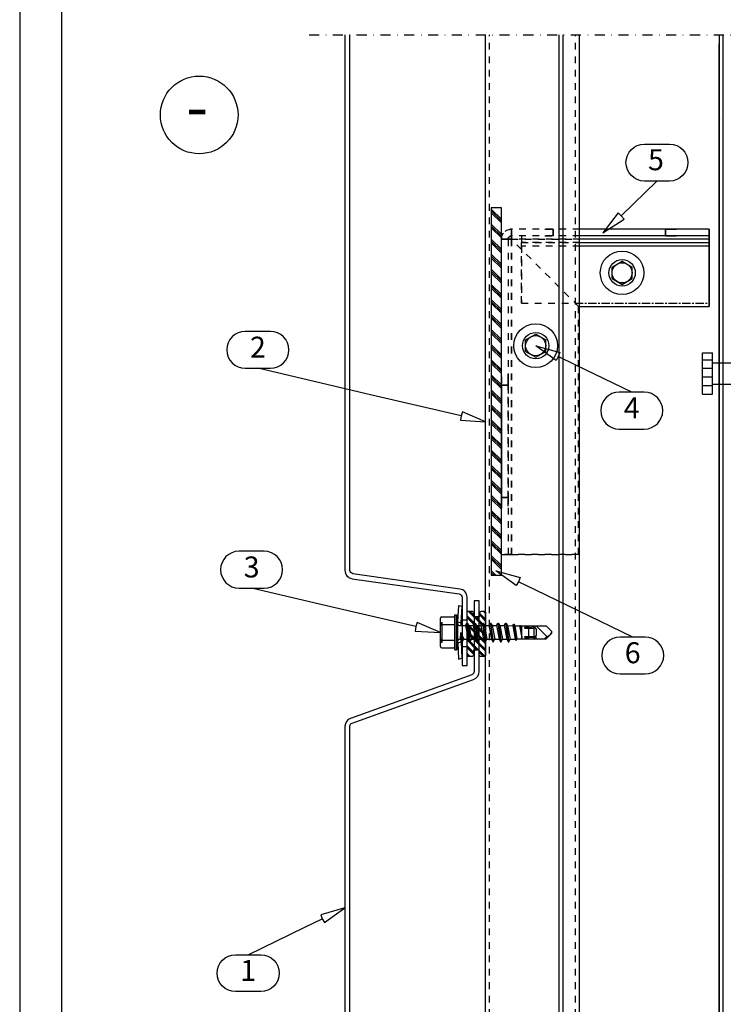
# Model space of a CAD drawing. Units: millimetres. Extents: x -2053 to 7352, y 3544 to 4969.
# Drawn here: x 6857 to 7066, y 3802 to 4096 of the extents above; entities that cross this region are included whole.
import ezdxf
from ezdxf.enums import TextEntityAlignment as Align

# ---------------------------------------------------------------- set-up
doc = ezdxf.new("R2010")
doc.units = ezdxf.units.MM
for name, pattern in [('KEEL', [1, 0.5, -0.5]), ('KL', [4, 2, -2]), ('PKL', [7, 3, -2, 0, -2])]:
    doc.linetypes.add(name, pattern=pattern)
for name, color, linetype in [('025', 1, 'Continuous'), ('1-PURLIN-025-9', 9, 'Continuous'), ('5', 7, 'Continuous'), ('DET_RAAMI_ULOIN', 7, 'Continuous'), ('DET_RAAMIT', 7, 'Continuous'), ('KIINNIKE', 7, 'Continuous'), ('KUORET', 1, 'Continuous'), ('MUOTO', 7, 'Continuous'), ('RANNILA', 1, 'Continuous'), ('RUUKKI', 7, 'Continuous'), ('STEEL', 5, 'Continuous'), ('tiivisteet', 1, 'Continuous')]:
    doc.layers.add(name, color=color, linetype=linetype)
doc.styles.add('arial', font='arial.ttf', dxfattribs={"height": 6.25})

# ---------------------------------------------------------------- blocks, each defined once
blk = doc.blocks.new('spike')
at = {"layer": 'STEEL', "color": 1}
for p, q in [((-5.54, 2.84), (-5.54, -0.16)), ((-5.54, 2.84), (6.76, 2.84)), ((-2.98, 2.84), (-2.98, -0.16)), ((-0.42, 2.84), (-0.42, -0.16)), ((2.15, 2.84), (2.15, -0.16)), ((4.71, 2.84), (4.71, -0.16)), ((6.76, 2.84), (6.76, -0.16)), ((-5.54, -0.16), (6.76, -0.16)), ((-2.54, -0.16), (-2.54, -24.96)), ((3.76, -0.16), (3.76, -26.34)), ((-2.54, -42.62), (-2.54, -51.16)), ((3.76, -41.24), (3.76, -51.16)), ((-2.54, -51.16), (3.76, -51.16))]:
    blk.add_line(p, q, dxfattribs=at)
for centre, radius, start, end in [((-6.54, -24.96), 4, 337.195, 0), ((-0.24, -26.34), 4, 333.1176, 0), ((14.45, -33.79), 18.77, 157.195, 202.805), ((14.45, -33.79), 12.47, 153.1176, 206.8824), ((-6.54, -42.62), 4, 0, 22.805), ((-0.24, -41.24), 4, 0, 26.8824)]:
    blk.add_arc(centre, radius, start, end, dxfattribs=at)
blk = doc.blocks.new('sx3-28')
at = {"color": 7}
for p, q in [((-0.65, 3.09), (-0.33, 8.04)), ((-0.33, 8.04), (0.63, 7.78)), ((0.31, 2.83), (0.63, 7.78)), ((-5.85, 2.29), (-5.85, 4.19)), ((-5.85, 2.29), (-5.85, 4.19)), ((-5.45, 4.59), (-1.95, 4.59)), ((-1.55, 5.23), (-1.05, 5.23)), ((-1.55, -0.02), (-1.55, 5.23)), ((-1.05, 5.23), (-0.65, 4.75)), ((-1.05, -0.02), (-1.05, 5.23)), ((-0.65, -0.02), (-0.65, 4.78)), ((-0.65, 3.09), (0.31, 2.83)), ((-0.65, -0.02), (-0.65, 3.09)), ((-5.85, -0.02), (-5.85, 2.29)), ((-5.85, -0.02), (-5.85, 2.29)), ((-5.45, 2.29), (-1.55, 2.29)), ((-0.15, 1.99), (1.63, 1.99)), ((0.31, 1.99), (0.31, 2.83)), ((1.63, 1.99), (2.07, 2.75)), ((2.07, 2.75), (2.2, 2.75)), ((2.2, 2.75), (2.64, 1.99)), ((2.64, 1.99), (3.94, 1.99)), ((3.94, 1.99), (4.38, 2.75)), ((4.38, 2.75), (4.51, 2.75)), ((4.51, 2.75), (4.95, 1.99)), ((4.95, 1.99), (6.25, 1.99)), ((6.25, 1.99), (6.69, 2.75)), ((6.69, 2.75), (6.82, 2.75)), ((6.82, 2.75), (7.26, 1.99)), ((7.26, 1.99), (8.56, 1.99)), ((8.56, 1.99), (9, 2.75)), ((9, 2.75), (9.13, 2.75)), ((9.13, 2.75), (9.57, 1.99)), ((9.57, 1.99), (10.87, 1.99)), ((10.87, 1.99), (11.31, 2.75)), ((11.31, 2.75), (11.44, 2.75)), ((11.44, 2.75), (11.88, 1.99)), ((11.88, 1.99), (13.18, 1.99)), ((13.18, 1.99), (13.62, 2.75)), ((13.62, 2.75), (13.75, 2.75)), ((13.75, 2.75), (14.19, 1.99)), ((14.19, 2), (15.71, 1.97)), ((15.71, 1.97), (15.97, 2.44)), ((15.97, 2.44), (16.11, 2.41)), ((16.11, 2.41), (16.37, 1.96)), ((16.37, 1.96), (17.77, 1.93)), ((17.77, 1.93), (17.84, 2.05)), ((17.84, 2.05), (17.97, 2.02)), ((17.97, 2.02), (18.03, 1.92)), ((18.03, 1.92), (18.48, 1.92)), ((18.1, 1.92), (20.87, 1.92)), ((18.48, 1.92), (21.85, 1.92)), ((19.3, 1.52), (20.55, 1.52)), ((19.3, 1.22), (19.3, 1.52)), ((19.3, 1.22), (22.16, 1.22)), ((20.55, 1.92), (25.66, 1.92)), ((20.55, 1.52), (20.55, 1.92)), ((20.55, 1.92), (22.16, 1.78)), ((20.55, 1.52), (22.16, 1.38)), ((20.55, -0.02), (20.55, 1.22)), ((22.16, 1.78), (22.8, 0.78)), ((22.16, -0.02), (22.16, 1.78)), ((22.75, 1.92), (25.89, -1.23)), ((22.8, -0.02), (22.8, 0.78)), ((25.66, 1.92), (27.35, 0.23)), ((27.35, -0.02), (27.35, 0.23)), ((-5.85, -2.33), (-5.85, -0.02)), ((-5.85, -4.24), (-5.85, -2.33)), ((-5.45, -2.33), (-1.55, -2.33)), ((-1.55, -5.27), (-1.55, -0.02)), ((-1.05, -5.27), (-1.05, -0.02)), ((-0.65, -4.82), (-0.65, -0.02)), ((-0.65, -3.13), (-0.65, -0.02)), ((-0.65, -3.13), (0.31, -2.87)), ((-0.15, -2.03), (0.12, -2.03)), ((0.12, -2.03), (0.55, -2.79)), ((0.31, -2.87), (0.31, -2.38)), ((0.31, -2.87), (0.54, -7.73)), ((0.55, -2.79), (0.68, -2.79)), ((0.68, -2.79), (1.12, -2.03)), ((1.12, -2.03), (2.43, -2.03)), ((2.43, -2.03), (2.86, -2.79)), ((2.86, -2.79), (2.99, -2.79)), ((2.99, -2.79), (3.43, -2.03)), ((3.43, -2.03), (4.74, -2.03)), ((4.74, -2.03), (5.17, -2.79)), ((5.17, -2.79), (5.3, -2.79)), ((5.3, -2.79), (5.74, -2.03)), ((5.74, -2.03), (7.05, -2.03)), ((7.05, -2.03), (7.48, -2.79)), ((7.48, -2.79), (7.61, -2.79)), ((7.61, -2.79), (8.05, -2.03)), ((8.05, -2.03), (9.36, -2.03)), ((9.36, -2.03), (9.79, -2.79)), ((9.79, -2.79), (9.92, -2.79)), ((9.92, -2.79), (10.36, -2.03)), ((10.36, -2.03), (11.67, -2.03)), ((11.67, -2.03), (12.1, -2.79)), ((12.1, -2.79), (12.23, -2.79)), ((12.23, -2.79), (12.67, -2.03)), ((12.67, -2.03), (13.98, -2.03)), ((13.98, -2.03), (14.41, -2.79)), ((14.41, -2.79), (14.54, -2.79)), ((14.54, -2.79), (14.98, -2.02)), ((14.98, -2.02), (16.46, -2)), ((16.46, -2), (16.66, -2.34)), ((16.66, -2.34), (16.78, -2.31)), ((16.78, -2.31), (16.97, -1.99)), ((16.97, -1.99), (18.48, -1.96)), ((18.48, -1.96), (21.85, -1.96)), ((19.3, -1.26), (22.16, -1.26)), ((19.3, -1.56), (19.3, -1.26)), ((19.3, -1.56), (20.55, -1.56)), ((20.55, -1.26), (20.55, -0.02)), ((20.55, -1.56), (22.16, -1.42)), ((20.55, -1.96), (20.55, -1.56)), ((20.55, -1.96), (22.16, -1.82)), ((20.55, -1.96), (25.66, -1.96)), ((22.16, -1.82), (22.16, -0.02)), ((22.16, -1.82), (22.8, -0.82)), ((22.46, -1.36), (22.75, -1.36)), ((22.75, -1.96), (22.75, -1.36)), ((22.8, -0.82), (22.8, -0.02)), ((25.16, -1.96), (25.89, -1.23)), ((25.66, -1.96), (27.35, -0.27)), ((27.35, -0.27), (27.35, -0.02)), ((-5.45, -4.64), (-1.95, -4.64)), ((-1.55, -5.27), (-1.05, -5.27)), ((-1.05, -5.27), (-0.65, -4.8)), ((-0.65, -3.13), (-0.43, -7.99)), ((-0.43, -7.99), (0.54, -7.73))]:
    blk.add_line(p, q, dxfattribs=at)
for centre, radius, start, end in [((-5.45, 4.19), 0.4, 90, 180), ((-1.95, 4.99), 0.4, 270, 0), ((-5.45, 2.69), 0.4, 180, 270), ((-5.45, 1.89), 0.4, 90, 180), ((-0.15, 2.49), 0.5, 180, 270), ((25.69, 0.44), 1.68, 277.1006, 352.8996), ((-5.45, -1.93), 0.4, 180, 270), ((-5.45, -2.73), 0.4, 90, 180), ((-0.15, -2.53), 0.5, 90, 180), ((0.81, -2.96), 0.5, 135.7432, 169.7666), ((-5.45, -4.24), 0.4, 180, 270), ((-1.95, -5.04), 0.4, 0, 90)]:
    blk.add_arc(centre, radius, start, end, dxfattribs=at)
at = {"layer": '5', "color": 7}
for p, q in [((-5.85, 2.98), (-5.35, 2.93)), ((-5.35, -0.02), (-5.35, 2.93)), ((1.63, 1.99), (2.43, -2.03)), ((2.07, 2.75), (2.86, -2.79)), ((2.2, 2.75), (2.99, -2.79)), ((2.64, 1.99), (3.43, -2.03)), ((3.94, 1.99), (4.74, -2.03)), ((4.38, 2.75), (5.17, -2.79)), ((4.51, 2.75), (5.3, -2.79)), ((4.95, 1.99), (5.74, -2.03)), ((6.25, 1.99), (7.05, -2.03)), ((6.69, 2.75), (7.48, -2.79)), ((6.82, 2.75), (7.61, -2.79)), ((7.26, 1.99), (8.05, -2.03)), ((8.56, 1.99), (9.36, -2.03)), ((9, 2.75), (9.79, -2.79)), ((9.13, 2.75), (9.92, -2.79)), ((9.57, 1.99), (10.36, -2.03)), ((10.87, 1.99), (11.67, -2.03)), ((11.31, 2.75), (12.1, -2.79)), ((11.44, 2.75), (12.23, -2.79)), ((11.88, 1.99), (12.67, -2.03)), ((13.18, 1.99), (13.98, -2.03)), ((13.62, 2.75), (14.41, -2.79)), ((13.75, 2.75), (14.54, -2.79)), ((14.19, 1.99), (14.98, -2.02)), ((15.71, 1.97), (16.46, -2)), ((15.97, 2.44), (16.66, -2.34)), ((16.11, 2.41), (16.78, -2.31)), ((16.37, 1.96), (16.97, -1.99)), ((17.77, 1.93), (18.48, -1.68)), ((17.84, 2.05), (18.48, -1.68)), ((17.97, 2.02), (18.48, -1.68)), ((18.03, 1.92), (18.48, -1.68)), ((18.48, -1.96), (18.48, 1.92)), ((-5.35, -2.98), (-5.35, -0.02)), ((0.12, -2.03), (0.22, -0.02)), ((0.22, -0.02), (1.12, -2.03)), ((0.22, -0.02), (0.55, -2.79)), ((0.22, -0.02), (0.68, -2.79)), ((-5.85, -3.02), (-5.35, -2.98))]:
    blk.add_line(p, q, dxfattribs=at)
blk = doc.blocks.new('ruuvi')
at = {"layer": 'KIINNIKE', "color": 7, "linetype": 'Continuous'}
for p, q in [((7264.27, 3866.2, -16), (7267.27, 3867.93, -16)), ((7264.27, 3862.74, -16), (7264.27, 3866.2, -16)), ((7267.27, 3867.93, -16), (7270.27, 3866.2, -16)), ((7270.27, 3862.74, -16), (7270.27, 3866.2, -16)), ((7264.27, 3862.74, -16), (7267.27, 3861.01, -16)), ((7267.27, 3861.01, -16), (7270.27, 3862.74, -16))]:
    blk.add_line(p, q, dxfattribs=at)
for radius in [3.94, 3]:
    blk.add_circle((7267.27, 3864.47, -16), radius, dxfattribs=at)
at = {"layer": 'STEEL', "color": 7}
blk.add_circle((7267.27, 3864.47, -16), 6.5, dxfattribs=at)

msp = doc.modelspace()

# ---------------------------------------------------------------- hatches: boundary and pattern name
at = {"layer": 'tiivisteet'}
h = msp.add_hatch(dxfattribs=at)
h.set_pattern_fill('PLAST', color=5, scale=0.5, angle=135, style=0)
h.set_pattern_definition([(135, (8333.5302, -116.627), (-2.245064, -2.245064), []), (135, (8333.2496, -116.9075), (-2.245064, -2.245064), []), (135, (8332.969, -117.188), (-2.245064, -2.245064), [])])
h.paths.add_polyline_path([(7000.27, 4039.81), (6997.27, 4039.81), (6997.27, 3930.29), (7000.27, 3930.29)])
h = msp.add_hatch(dxfattribs=at)
h.set_pattern_fill('PLAST', color=5, scale=0.25, angle=135, style=0)
h.set_pattern_definition([(135, (333.8132, 7063.1665), (-1.12253196, -1.12253196), []), (135, (333.6729, 7063.0262), (-1.12253196, -1.12253196), []), (135, (333.5326, 7062.8858), (-1.12253196, -1.12253196), [])])
edge = h.paths.add_edge_path()
edge.add_line((6995.57, 3919.07), (6995.57, 3906.54))
edge.add_arc((6995.07, 3906.54), 0.5, -90, 0, ccw=False)
edge.add_line((6995.07, 3906.04), (6994.2, 3906.04))
edge.add_arc((6994.2, 3906.54), 0.5, 180, 270, ccw=False)
edge.add_line((6993.7, 3906.54), (6993.7, 3907.69))
edge.add_arc((6993.2, 3907.69), 0.5, 0, 90)
edge.add_line((6993.2, 3908.19), (6992.43, 3908.19))
edge.add_arc((6992.43, 3907.69), 0.5, 90, 180)
edge.add_line((6991.93, 3907.69), (6991.93, 3906.54))
edge.add_arc((6991.43, 3906.54), 0.5, 270, 360, ccw=False)
edge.add_line((6991.43, 3906.04), (6990.57, 3906.04))
edge.add_arc((6990.57, 3906.54), 0.5, 180, 270, ccw=False)
edge.add_line((6990.07, 3906.54), (6990.07, 3919.1))
edge.add_arc((6990.57, 3919.1), 0.5, 90, 180, ccw=False)
edge.add_line((6990.57, 3919.6), (6991.43, 3919.6))
edge.add_arc((6991.43, 3919.1), 0.5, 0, 90, ccw=False)
edge.add_line((6991.93, 3919.1), (6991.93, 3918.17))
edge.add_arc((6992.43, 3918.17), 0.5, 180, 270)
edge.add_line((6992.43, 3917.67), (6993.33, 3917.67))
edge.add_arc((6993.33, 3918.17), 0.5, 270, 360)
edge.add_line((6993.83, 3918.17), (6993.83, 3919.07))
edge.add_arc((6994.33, 3919.07), 0.5, 90.1527, 180, ccw=False)
edge.add_line((6994.33, 3919.57), (6995.07, 3919.57))
edge.add_arc((6995.07, 3919.07), 0.5, 0, 90.1527, ccw=False)

# ---------------------------------------------------------------- linework, layer by layer
at = {"layer": '025', "color": 2}
for points in [[(7065.27, 4091.35), (7065.27, 3762.96)], [(7066.27, 4091.35), (7066.27, 3762.96)]]:
    msp.add_lwpolyline(points, dxfattribs=at)
at = {"layer": '1-PURLIN-025-9', "color": 7, "linetype": 'KL'}
for p, q in [((7003.27, 4031.43, -0.3), (7003.27, 4033.43, -0.3)), ((7003.27, 4033.43, -0.3), (7003.27, 4033.43, -64.3)), ((7023.57, 4033.43, -64.3), (7003.27, 4033.43, -64.3)), ((7015.77, 4033.43, -29.05), (7015.77, 4031.43, -29.05)), ((7015.77, 4031.43, -35.55), (7015.77, 4033.43, -35.55)), ((7015.77, 4031.43, -35.55), (7015.77, 4033.43, -35.55)), ((7000.27, 3936.43, -0.3), (7000.27, 4030.43, -0.3)), ((7000.27, 4030.43, -0.3), (7002.27, 4030.43, -0.3)), ((7000.27, 3936.43, -64.3), (7000.27, 4030.43, -64.3)), ((7002.27, 4030.43, -0.3), (7002.27, 3936.43, -0.3)), ((7002.27, 4030.43, -64.3), (7002.27, 3936.43, -64.3)), ((7002.27, 4030.43, -0.3), (7002.27, 4030.43, -64.3)), ((7003.27, 4031.43, -64.3), (7003.27, 4031.43, -0.3)), ((7003.27, 4030.43, 2.7), (7003.27, 3936.43, 2.7)), ((7003.27, 4030.43, 2.7), (7003.27, 3936.43, 2.7)), ((7003.27, 3936.43, 0.7), (7003.27, 4030.43, 0.7)), ((7003.27, 4030.43, -65.3), (7023.57, 4030.43, -65.3)), ((7003.27, 4030.43, -65.3), (7023.57, 4030.43, -65.3)), ((7023.27, 4010.43, -65.3), (7003.27, 4030.43, -65.3)), ((7003.27, 4030.43, -65.3), (7003.27, 3936.43, -65.3)), ((7003.27, 4030.43, -65.3), (7003.27, 3936.43, -65.3)), ((7003.27, 3936.43, -67.3), (7003.27, 4030.43, -67.3)), ((7023.57, 4030.43, -67.3), (7003.27, 4030.43, -67.3)), ((7023.27, 3936.43, 2.7), (7023.27, 4010.43, 2.7)), ((7023.27, 3936.43, -65.3), (7023.27, 4010.43, -65.3)), ((7002.27, 3986.93, -35.55), (7000.27, 3986.93, -35.55)), ((7002.27, 3953.43, -35.55), (7002.27, 3986.93, -35.55)), ((7000.27, 3953.43, -29.05), (7002.27, 3953.43, -29.05)), ((7002.27, 3953.43, -35.55), (7000.27, 3953.43, -35.55)), ((7002.27, 3953.43, -35.55), (7000.27, 3953.43, -35.55)), ((7003.27, 3936.43, 2.7), (7023.27, 3936.43, 2.7)), ((7023.27, 3936.43, -65.3), (7003.27, 3936.43, -65.3))]:
    msp.add_line(p, q, dxfattribs=at)
at = {"layer": '1-PURLIN-025-9', "color": 7, "linetype": 'KL', "extrusion": (-1, 0, 0)}
for p, q in [((7003.27, 4031.43, -0.3), (7003.27, 4033.43, -0.3)), ((7003.27, 4033.43, -64.3), (7003.27, 4031.43, -64.3)), ((7000.27, 3936.43, -0.3), (7000.27, 4030.43, -0.3)), ((7000.27, 3936.43, -64.3), (7000.27, 4030.43, -64.3)), ((7003.27, 4030.43, 0.7), (7003.27, 4030.43, 2.7)), ((7003.27, 4030.43, -67.3), (7003.27, 4030.43, -65.3))]:
    msp.add_line(p, q, dxfattribs=at)
at = {"layer": '1-PURLIN-025-9', "color": 7, "linetype": 'KL', "extrusion": (0, 0, -1)}
for p, q in [((7003.27, 4033.43, -64.3), (7003.27, 4031.43, -64.3)), ((7015.77, 4033.43, -29.05), (7015.77, 4031.43, -29.05)), ((7002.27, 4030.43, -64.3), (7000.27, 4030.43, -64.3)), ((7003.27, 3936.43, 0.7), (7003.27, 4030.43, 0.7)), ((7003.27, 3936.43, -67.3), (7003.27, 4030.43, -67.3)), ((7023.57, 4030.43, -67.3), (7003.27, 4030.43, -67.3)), ((7023.27, 3936.43, 0.7), (7023.27, 4010.43, 0.7)), ((7023.27, 3936.43, -67.3), (7023.27, 4010.43, -67.3)), ((7002.27, 3986.93, -29.05), (7002.27, 3953.43, -29.05)), ((7000.27, 3953.43, -29.05), (7002.27, 3953.43, -29.05)), ((7023.27, 3936.43, 0.7), (7003.27, 3936.43, 0.7)), ((7003.27, 3936.43, -67.3), (7023.27, 3936.43, -67.3))]:
    msp.add_line(p, q, dxfattribs=at)
at = {"layer": '1-PURLIN-025-9', "color": 7, "linetype": 'KL', "extrusion": (0, 1, 0)}
for p, q in [((7003.27, 4033.43, -0.3), (7003.27, 4033.43, -64.3)), ((7000.27, 4030.43, -0.3), (7002.27, 4030.43, -0.3)), ((7002.27, 4030.43, -64.3), (7000.27, 4030.43, -64.3)), ((7003.27, 4030.43, 0.7), (7003.27, 4030.43, 2.7)), ((7003.27, 4030.43, -67.3), (7003.27, 4030.43, -65.3))]:
    msp.add_line(p, q, dxfattribs=at)
at = {"layer": '1-PURLIN-025-9', "color": 7}
for p, q in [((7062.27, 4033.43, -64.3), (7023.57, 4033.43)), ((7049.27, 4033.43, -29.05), (7049.27, 4031.43, -29.05)), ((7049.27, 4031.43, -35.55), (7049.27, 4033.43, -35.55)), ((7049.27, 4031.43, -35.55), (7049.27, 4033.43, -35.55)), ((7000.27, 4030.43, -64.3), (7000.27, 4030.43, -0.3)), ((7062.27, 4030.43, -67.3), (7023.57, 4030.43)), ((7062.27, 4010.43, 2.7), (7062.27, 4030.43, 2.7)), ((7062.27, 4010.43, -65.3), (7062.27, 4030.43, -65.3)), ((7023.27, 4010.43, 2.7), (7023.57, 4010.43, 2.7)), ((7023.57, 4010.43), (7062.27, 4010.43, 2.7)), ((7000.27, 3986.93, -29.05), (7002.27, 3986.93, -29.05)), ((7000.27, 3986.93, -35.55), (7000.27, 3953.43, -35.55)), ((7002.27, 3986.93, -35.55), (7000.27, 3986.93, -35.55))]:
    msp.add_line(p, q, dxfattribs=at)
at = {"layer": '1-PURLIN-025-9', "color": 7, "extrusion": (0, 0, -1)}
for p, q in [((7049.27, 4033.43, -29.05), (7049.27, 4031.43, -29.05)), ((7062.27, 4030.43, 0.7), (7062.27, 4010.43, 0.7)), ((7062.27, 4030.43, -67.3), (7062.27, 4010.43, -67.3)), ((7000.27, 3953.43, -29.05), (7000.27, 3986.93, -29.05)), ((7000.27, 3986.93, -29.05), (7002.27, 3986.93, -29.05))]:
    msp.add_line(p, q, dxfattribs=at)
at = {"layer": '1-PURLIN-025-9', "color": 7, "extrusion": (1, 0, 0)}
for p, q in [((7062.27, 4033.43, -0.3), (7062.27, 4033.43, -64.3)), ((7062.27, 4031.43, -64.3), (7062.27, 4031.43, -0.3)), ((7062.27, 4010.43, 2.7), (7062.27, 4030.43, 2.7)), ((7062.27, 4030.43, 0.7), (7062.27, 4010.43, 0.7)), ((7062.27, 4010.43, -65.3), (7062.27, 4030.43, -65.3)), ((7062.27, 4030.43, -67.3), (7062.27, 4010.43, -67.3)), ((7023.27, 4010.43, 2.7), (7023.27, 4010.43, 0.7)), ((7023.27, 4010.43, -65.3), (7023.27, 4010.43, -67.3)), ((7062.27, 4010.43, 0.7), (7062.27, 4010.43, 2.7)), ((7062.27, 4010.43, -67.3), (7062.27, 4010.43, -65.3)), ((7023.27, 3936.43, 2.7), (7023.27, 3936.43, 0.7)), ((7023.27, 3936.43, -67.3), (7023.27, 3936.43, -65.3))]:
    msp.add_line(p, q, dxfattribs=at)
at = {"layer": '1-PURLIN-025-9', "color": 7, "extrusion": (0, 1, 0)}
msp.add_line((7062.27, 4033.43, -0.3), (7062.27, 4033.43, -64.3), dxfattribs=at)
at = {"layer": '1-PURLIN-025-9', "color": 7, "extrusion": (-1, 0, 0)}
for p, q in [((7000.27, 4030.43, -64.3), (7000.27, 4030.43, -0.3)), ((7000.27, 3953.43, -29.05), (7000.27, 3986.93, -29.05)), ((7000.27, 3986.93, -35.55), (7000.27, 3953.43, -35.55))]:
    msp.add_line(p, q, dxfattribs=at)
at = {"layer": '1-PURLIN-025-9', "color": 7, "linetype": 'KL', "extrusion": (1, 0, 0)}
for p, q in [((7002.27, 4030.43, -0.3), (7002.27, 3936.43, -0.3)), ((7002.27, 4030.43, -64.3), (7002.27, 3936.43, -64.3)), ((7002.27, 4030.43, -0.3), (7002.27, 4030.43, -64.3)), ((7023.27, 3936.43, 2.7), (7023.27, 4010.43, 2.7)), ((7023.27, 3936.43, 0.7), (7023.27, 4010.43, 0.7)), ((7023.27, 3936.43, -65.3), (7023.27, 4010.43, -65.3)), ((7023.27, 3936.43, -67.3), (7023.27, 4010.43, -67.3)), ((7002.27, 3986.93, -29.05), (7002.27, 3953.43, -29.05)), ((7002.27, 3953.43, -35.55), (7002.27, 3986.93, -35.55)), ((7002.27, 3936.43, -0.3), (7002.27, 3936.43, -64.3))]:
    msp.add_line(p, q, dxfattribs=at)
at = {"layer": '1-PURLIN-025-9', "color": 7, "linetype": 'KL', "extrusion": (0, -1, 0)}
for p, q in [((7003.27, 4031.43, -64.3), (7003.27, 4031.43, -0.3)), ((7023.57, 4031.43, -0.3), (7003.27, 4031.43, -0.3)), ((7002.27, 3936.43, -0.3), (7002.27, 3936.43, -64.3)), ((7003.27, 3936.43, 2.7), (7023.27, 3936.43, 2.7)), ((7023.27, 3936.43, 0.7), (7003.27, 3936.43, 0.7)), ((7023.27, 3936.43, -65.3), (7003.27, 3936.43, -65.3)), ((7003.27, 3936.43, -67.3), (7023.27, 3936.43, -67.3))]:
    msp.add_line(p, q, dxfattribs=at)
at = {"layer": '1-PURLIN-025-9', "color": 7, "extrusion": (0, -1, 0)}
for p, q in [((7062.27, 4031.43, -0.3), (7023.57, 4031.43)), ((7062.27, 4031.43, -64.3), (7062.27, 4031.43, -0.3)), ((7023.27, 4010.43, 2.7), (7023.27, 4010.43, 0.7)), ((7023.27, 4010.43, -65.3), (7023.27, 4010.43, -67.3)), ((7062.27, 4010.43, 0.7), (7062.27, 4010.43, 2.7)), ((7062.27, 4010.43, -67.3), (7062.27, 4010.43, -65.3)), ((7023.27, 3936.43, 2.7), (7023.27, 3936.43, 0.7)), ((7023.27, 3936.43, -67.3), (7023.27, 3936.43, -65.3))]:
    msp.add_line(p, q, dxfattribs=at)
at = {"layer": '1-PURLIN-025-9', "color": 7, "linetype": 'KL'}
for centre, radius in [((7003.27, 4030.43, -0.3), 3), ((7003.27, 4030.43, -0.3), 3), ((7003.27, 4030.43, -0.3), 1), ((7003.27, 4030.43, -64.3), 1)]:
    msp.add_arc(centre, radius, 90, 180, dxfattribs=at)
at = {"layer": '1-PURLIN-025-9', "color": 7, "linetype": 'KL', "extrusion": (0, 0, -1)}
for centre, radius in [((-7003.27, 4030.43, 64.3), 3), ((-7003.27, 4030.43, 64.3), 3), ((-7003.27, 4030.43, 0.3), 1), ((-7003.27, 4030.43, 64.3), 1)]:
    msp.add_arc(centre, radius, 0, 90, dxfattribs=at)
at = {"layer": '1-PURLIN-025-9', "color": 7, "linetype": 'KL', "extrusion": (-1, 0, 0)}
for centre, radius, start, end in [((-4030.43, -0.3, -7003.27), 3, 90, 180), ((-4030.43, -0.3, -7003.27), 3, 90, 180), ((-4030.43, -64.3, -7003.27), 3, 180, 270), ((-4030.43, -64.3, -7003.27), 3, 180, 270), ((-4030.43, -0.3, -7003.27), 1, 90, 180), ((-4030.43, -64.3, -7003.27), 1, 180, 270), ((-3986.93, -32.3, -7000.27), 3.25, 90, 270), ((-3953.43, -32.3, -7002.27), 3.25, 270, 90)]:
    msp.add_arc(centre, radius, start, end, dxfattribs=at)
at = {"layer": '1-PURLIN-025-9', "color": 7, "linetype": 'KL', "extrusion": (0, -1, 0)}
for centre, radius, start, end in [((7015.77, -32.3, -4033.43), 3.25, 90, 270), ((7003.27, -64.3, -4030.43), 3, 180, 270), ((7003.27, -0.3, -4030.43), 1, 90, 180), ((7015.77, -32.3, -4031.43), 3.25, 90, 270), ((7003.27, -0.3, -3936.43), 3, 90, 180), ((7003.27, -0.3, -3936.43), 3, 90, 180), ((7003.27, -64.3, -3936.43), 3, 180, 270), ((7003.27, -0.3, -3936.43), 1, 90, 180), ((7003.27, -64.3, -3936.43), 1, 180, 270), ((7003.27, -64.3, -3936.43), 1, 180, 270)]:
    msp.add_arc(centre, radius, start, end, dxfattribs=at)
at = {"layer": '1-PURLIN-025-9', "color": 7, "linetype": 'KL', "extrusion": (0, 1, 0)}
for centre, radius, start, end in [((-7015.77, -32.3, 4033.43), 3.25, 270, 90), ((-7003.27, -0.3, 4030.43), 3, 0, 90), ((-7003.27, -0.3, 4030.43), 3, 0, 90), ((-7003.27, -64.3, 4030.43), 3, 270, 0), ((-7003.27, -0.3, 4030.43), 1, 0, 90), ((-7003.27, -64.3, 4030.43), 1, 270, 0), ((-7003.27, -64.3, 4030.43), 1, 270, 0), ((-7015.77, -32.3, 4031.43), 3.25, 270, 90), ((-7003.27, -64.3, 3936.43), 3, 270, 0), ((-7003.27, -0.3, 3936.43), 1, 0, 90)]:
    msp.add_arc(centre, radius, start, end, dxfattribs=at)
at = {"layer": '1-PURLIN-025-9', "color": 7, "extrusion": (0, -1, 0)}
for centre in [(7049.27, -32.3, -4033.43), (7049.27, -32.3, -4031.43)]:
    msp.add_arc(centre, 3.25, 270, 90, dxfattribs=at)
at = {"layer": '1-PURLIN-025-9', "color": 7, "extrusion": (0, 1, 0)}
for centre in [(-7049.27, -32.3, 4033.43), (-7049.27, -32.3, 4031.43)]:
    msp.add_arc(centre, 3.25, 90, 270, dxfattribs=at)
at = {"layer": '1-PURLIN-025-9', "color": 7, "extrusion": (1, 0, 0)}
for centre, radius, start, end in [((4030.43, -0.3, 7062.27), 3, 0, 90), ((4030.43, -0.3, 7062.27), 3, 0, 90), ((4030.43, -64.3, 7062.27), 3, 270, 0), ((4030.43, -64.3, 7062.27), 3, 270, 0), ((4030.43, -0.3, 7062.27), 1, 0, 90), ((4030.43, -64.3, 7062.27), 1, 270, 0), ((3986.93, -32.3, 7002.27), 3.25, 270, 90), ((3953.43, -32.3, 7000.27), 3.25, 90, 270)]:
    msp.add_arc(centre, radius, start, end, dxfattribs=at)
at = {"layer": '1-PURLIN-025-9', "color": 7, "linetype": 'KL', "extrusion": (1, 0, 0)}
for centre, radius, start, end in [((4030.43, -0.3, 7003.27), 1, 0, 90), ((4030.43, -64.3, 7003.27), 1, 270, 0), ((3986.93, -32.3, 7000.27), 3.25, 270, 90), ((3953.43, -32.3, 7002.27), 3.25, 90, 270)]:
    msp.add_arc(centre, radius, start, end, dxfattribs=at)
at = {"layer": '1-PURLIN-025-9', "color": 7, "extrusion": (-1, 0, 0)}
for centre, radius, start, end in [((-4030.43, -0.3, -7062.27), 1, 90, 180), ((-4030.43, -64.3, -7062.27), 1, 180, 270), ((-3986.93, -32.3, -7002.27), 3.25, 90, 270), ((-3953.43, -32.3, -7000.27), 3.25, 270, 90)]:
    msp.add_arc(centre, radius, start, end, dxfattribs=at)
at = {"layer": 'DET_RAAMI_ULOIN', "color": 2}
msp.add_lwpolyline([(6856.64, 3543.89), (7351.64, 3543.89), (7351.64, 4256.39), (6856.64, 4256.39)], close=True, dxfattribs=at)
at = {"layer": 'DET_RAAMIT', "color": 2}
msp.add_lwpolyline([(6869.14, 3556.39), (7339.14, 3556.39), (7339.14, 4243.89), (6869.14, 4243.89)], close=True, dxfattribs=at)
at = {"layer": 'KIINNIKE', "color": 5, "linetype": 'Continuous'}
for p, q in [((7033.27, 4022.17, -38.75), (7036.27, 4023.9, -38.75)), ((7036.27, 4023.9, -38.75), (7039.27, 4022.17, -38.75)), ((7033.27, 4018.7, -38.75), (7033.27, 4022.17, -38.75)), ((7039.27, 4018.7, -38.75), (7039.27, 4022.17, -38.75)), ((7033.27, 4018.7, -38.75), (7036.27, 4016.97, -38.75)), ((7036.27, 4016.97, -38.75), (7039.27, 4018.7, -38.75))]:
    msp.add_line(p, q, dxfattribs=at)
for radius in [3.94, 3]:
    msp.add_circle((7036.27, 4020.43, -38.75), radius, dxfattribs=at)
at = {"layer": 'KUORET', "color": 1, "linetype": 'PKL'}
msp.add_line((6942.92, 4091.35), (7160.89, 4091.35), dxfattribs=at)
at = {"layer": 'MUOTO', "color": 7, "linetype": 'KL', "extrusion": (0, 1, 0)}
for p in [(7006.27, 4031.43, -122), (7023.57, 4031.43, -64)]:
    msp.add_line(p, (7006.27, 4031.43, -64), dxfattribs=at)
at = {"layer": 'MUOTO', "color": 7, "extrusion": (0, 1, 0)}
msp.add_line((7062.27, 4031.43, -122), (7062.27, 4031.43, -64), dxfattribs=at)
at = {"layer": 'MUOTO', "color": 7, "linetype": 'KL', "extrusion": (0, -1, 0)}
for p, q in [((7006.27, 4029.43, -122), (7006.27, 4029.43, -64)), ((7006.27, 4029.43, -64), (7023.57, 4029.43, -64)), ((7023.57, 4029.43, -122), (7006.27, 4029.43, -122)), ((7006.27, 4011.43, -61), (7062.27, 4011.43, -61)), ((7006.27, 4011.43, -63), (7062.27, 4011.43, -63)), ((7006.27, 4011.43, -61), (7006.27, 4011.43, -63)), ((7006.27, 4011.43, -125), (7006.27, 4011.43, -123)), ((7006.27, 4011.43, -123), (7023.57, 4011.43, -123))]:
    msp.add_line(p, q, dxfattribs=at)
at = {"layer": 'MUOTO', "color": 7, "linetype": 'KL'}
for p, q in [((7006.27, 4028.43, -61), (7006.27, 4011.43, -61)), ((7006.27, 4011.43, -123), (7006.27, 4028.43, -123)), ((7023.57, 4028.43, -123), (7006.27, 4028.43, -123)), ((7006.27, 4011.43, -61), (7062.27, 4011.43, -61)), ((7006.27, 4011.43, -123), (7023.57, 4011.43, -123))]:
    msp.add_line(p, q, dxfattribs=at)
at = {"layer": 'MUOTO', "color": 7, "linetype": 'KL', "extrusion": (0, 0, -1)}
for p, q in [((7006.27, 4011.43, -63), (7006.27, 4028.43, -63)), ((7006.27, 4028.43, -125), (7006.27, 4011.43, -125)), ((7006.27, 4011.43, -63), (7062.27, 4011.43, -63))]:
    msp.add_line(p, q, dxfattribs=at)
at = {"layer": 'MUOTO', "color": 7, "extrusion": (0, -1, 0)}
for p, q in [((7023.57, 4029.43), (7062.27, 4029.43, -64)), ((7062.27, 4029.43, -64), (7062.27, 4029.43, -122)), ((7062.27, 4011.43, -63), (7062.27, 4011.43, -61)), ((7062.27, 4011.43, -123), (7062.27, 4011.43, -125))]:
    msp.add_line(p, q, dxfattribs=at)
at = {"layer": 'MUOTO', "color": 7}
for p, q in [((7062.27, 4028.43, -123), (7023.57, 4028.43)), ((7062.27, 4011.43, -61), (7062.27, 4028.43, -61)), ((7062.27, 4028.43, -123), (7062.27, 4011.43, -123))]:
    msp.add_line(p, q, dxfattribs=at)
at = {"layer": 'MUOTO', "color": 7, "extrusion": (0, 0, -1)}
for p, q in [((7062.27, 4028.43, -63), (7062.27, 4011.43, -63)), ((7062.27, 4011.43, -125), (7062.27, 4028.43, -125))]:
    msp.add_line(p, q, dxfattribs=at)
at = {"layer": 'MUOTO', "color": 7, "linetype": 'KEEL'}
msp.add_line((7024.16, 4011.43, -123), (7062.27, 4011.43, -123), dxfattribs=at)
at = {"layer": 'MUOTO', "color": 4, "ltscale": 70}
for points in [[(6953.63, 4091.35), (6953.63, 3931.74, 0.373247), (6955.78, 3929.27), (6987.71, 3924.71, -0.373247), (6988.57, 3923.72), (6988.57, 3903.43), (6990.07, 3903.43), (6990.07, 3923.72, 0.373247), (6987.92, 3926.19), (6955.99, 3930.75, -0.373247), (6955.13, 3931.74), (6955.13, 4091.35)], [(6955.13, 3762.96), (6955.13, 3885.28, -0.316514), (6955.79, 3886.22), (6991.98, 3899.21, 0.316514), (6993.63, 3901.56), (6993.63, 3922.63), (6992.13, 3922.63), (6992.13, 3901.56, -0.316514), (6991.47, 3900.62), (6955.29, 3887.63, 0.316514), (6953.63, 3885.28), (6953.63, 3762.96)]]:
    msp.add_lwpolyline(points, format="xyb", dxfattribs=at)
at = {"layer": 'MUOTO', "color": 7, "linetype": 'KL', "extrusion": (-1, 0, 0)}
for centre, radius, start, end in [((-4028.43, -122, -7006.27), 3, 180, 270), ((-4028.43, -64, -7006.27), 1, 90, 180)]:
    msp.add_arc(centre, radius, start, end, dxfattribs=at)
at = {"layer": 'MUOTO', "color": 7, "linetype": 'KL', "extrusion": (1, 0, 0)}
for centre, radius, start, end in [((4028.43, -64, 7006.27), 3, 0, 90), ((4028.43, -122, 7006.27), 1, 270, 0)]:
    msp.add_arc(centre, radius, start, end, dxfattribs=at)
at = {"layer": 'MUOTO', "color": 7, "extrusion": (1, 0, 0)}
for centre, radius, start, end in [((4028.43, -122, 7062.27), 3, 340.5288, 0), ((4028.43, -122, 7062.27), 3, 270, 340.5288), ((4028.43, -64, 7062.27), 1, 0, 90)]:
    msp.add_arc(centre, radius, start, end, dxfattribs=at)
at = {"layer": 'MUOTO', "color": 7, "extrusion": (-1, 0, 0)}
for centre, radius, start, end in [((-4028.43, -64, -7062.27), 3, 109.4712, 180), ((-4028.43, -122, -7062.27), 1, 180, 270), ((-4028.43, -64, -7062.27), 3, 90, 109.4712)]:
    msp.add_arc(centre, radius, start, end, dxfattribs=at)
at = {"layer": 'RANNILA', "color": 3}
for p, q in [((6995.57, 3762.96), (6995.57, 4091.35)), ((7017.51, 3762.96), (7017.51, 4091.35)), ((7018.71, 3762.96), (7018.71, 4091.35)), ((7023.57, 3762.96), (7023.57, 4091.35))]:
    msp.add_line(p, q, dxfattribs=at)
at = {"layer": 'RANNILA', "color": 3, "linetype": 'KL'}
for p, q in [((6996.77, 3762.96), (6996.77, 4091.35)), ((7022.37, 3762.96), (7022.37, 4091.35))]:
    msp.add_line(p, q, dxfattribs=at)
at = {"layer": 'RANNILA', "color": 7}
for p, q in [((7065.59, 4066.29), (7065.59, 4066.29)), ((7066.03, 3847.69), (7066.03, 3847.69)), ((7066.03, 3840.55), (7066.03, 3840.55)), ((7066.39, 3804.59), (7066.39, 3804.59))]:
    msp.add_line(p, q, dxfattribs=at)
at = {"layer": 'RANNILA', "color": 3}
msp.add_lwpolyline([(7065.27, 3762.96), (7065.27, 4088.66)], dxfattribs=at)
at = {"layer": 'RANNILA'}
msp.add_lwpolyline([(7036.05, 4037.43), (7035.09, 4038.31), (7030.54, 4032.35), (7036.85, 4036.4), (7036.05, 4037.43), (7046.68, 4047.79), (7042.93, 4047.79, -1), (7042.93, 4058.78), (7050.43, 4058.78, -1), (7050.43, 4047.79), (7046.68, 4047.79)], format="xyb", dxfattribs=at)
at = {"layer": 'RANNILA', "color": 1}
for points in [[(6988.27, 3977.76), (6988.08, 3976.47), (6995.57, 3976.05), (6988.67, 3979), (6988.27, 3977.76), (6961.61, 3984.01), (6927.65, 3991.98), (6931.4, 3991.98, 1), (6931.4, 4002.97), (6923.9, 4002.97, 1), (6923.9, 3991.98), (6927.65, 3991.98)], [(7039.15, 3984.85), (7035.4, 3984.85, 1), (7035.4, 3973.85), (7042.9, 3973.85, 1), (7042.9, 3984.85), (7039.15, 3984.85), (7022.46, 3992.93), (7017.26, 3995.45), (7016.59, 3994.33), (7010.51, 3998.72), (7017.73, 3996.67), (7017.26, 3995.45)], [(6974.78, 3914.97), (6974.6, 3913.67), (6982.09, 3913.25), (6975.19, 3916.21), (6974.78, 3914.97), (6948.13, 3921.22), (6925.8, 3926.45), (6929.55, 3926.45, 1), (6929.55, 3937.45), (6922.05, 3937.45, 1), (6922.05, 3926.45), (6925.8, 3926.45)], [(7039.44, 3911.88), (7035.69, 3911.88, 1), (7035.69, 3900.88), (7043.19, 3900.88, 1), (7043.19, 3911.88), (7039.44, 3911.88), (7010.6, 3925.85), (7005.4, 3928.36), (7004.73, 3927.24), (6998.65, 3931.63), (7005.86, 3929.59), (7005.4, 3928.36)], [(6924.77, 3817.17), (6928.52, 3817.17, -1), (6928.52, 3806.18), (6921.02, 3806.18, -1), (6921.02, 3817.17), (6924.77, 3817.17), (6941.68, 3825.37), (6946.88, 3827.88), (6947.55, 3826.76), (6953.63, 3831.15), (6946.42, 3829.11), (6946.88, 3827.88)]]:
    msp.add_lwpolyline(points, format="xyb", dxfattribs=at)
at = {"layer": 'RANNILA', "color": 2}
msp.add_circle((6910.17, 4067.5), 11.58, dxfattribs=at)
at = {"layer": 'RUUKKI', "color": 4}
for points in [[(6990.07, 3916.93), (6988.57, 3916.93)], [(6993.63, 3917.93), (6992.13, 3917.93)], [(6990.07, 3908.93), (6988.57, 3908.93)], [(6993.63, 3907.93), (6992.13, 3907.93)]]:
    msp.add_lwpolyline(points, dxfattribs=at)
at = {"layer": 'STEEL'}
msp.add_lwpolyline([(7000.27, 4039.81), (6997.27, 4039.81), (6997.27, 3930.29), (7000.27, 3930.29)], close=True, dxfattribs=at)
at = {"layer": 'STEEL', "color": 5}
msp.add_circle((7036.27, 4020.43, -38.75), 6.5, dxfattribs=at)
at = {"layer": 'tiivisteet', "color": 5}
msp.add_lwpolyline([(6995.57, 3919.07), (6995.57, 3906.54, -0.414214), (6995.07, 3906.04), (6994.2, 3906.04, -0.414214), (6993.7, 3906.54), (6993.7, 3907.69, 0.414214), (6993.2, 3908.19), (6992.43, 3908.19, 0.414214), (6991.93, 3907.69), (6991.93, 3906.54, -0.414214), (6991.43, 3906.04), (6990.57, 3906.04, -0.414214), (6990.07, 3906.54), (6990.07, 3919.1, -0.414214), (6990.57, 3919.6), (6991.43, 3919.6, -0.414214), (6991.93, 3919.1), (6991.93, 3918.17, 0.414214), (6992.43, 3917.67), (6993.33, 3917.67, 0.414214), (6993.83, 3918.17), (6993.83, 3919.07, -0.413433), (6994.33, 3919.57), (6995.07, 3919.57, -0.414994)], format="xyb", close=True, dxfattribs=at)

# ---------------------------------------------------------------- block references
at = {"layer": 'STEEL'}
for name, p in [('ruuvi', (-256.76, 134.25, 16)), ('sx3-28', (6987.94, 3913.28))]:
    msp.add_blockref(name, p, dxfattribs=at)
at = {"layer": 'STEEL', "rotation": 90}
msp.add_blockref('spike', (7063.11, 3989.83), dxfattribs=at)

# ---------------------------------------------------------------- texts
at = {"layer": 'RANNILA', "color": 2, "style": 'arial'}
msp.add_text('-', height=14, dxfattribs=at).set_placement((6906.25, 4063.01))
for s, p in [('5', (7046.38, 4053.33)), ('2', (6927.67, 3997.47)), ('4', (7039.15, 3979.35)), ('3', (6925.81, 3931.95)), ('6', (7039.44, 3906.38)), ('1', (6924.77, 3811.68))]:
    msp.add_text(s, height=6.25, dxfattribs=at).set_placement(p, align=Align.MIDDLE)

doc.saveas('drawing.dxf')
